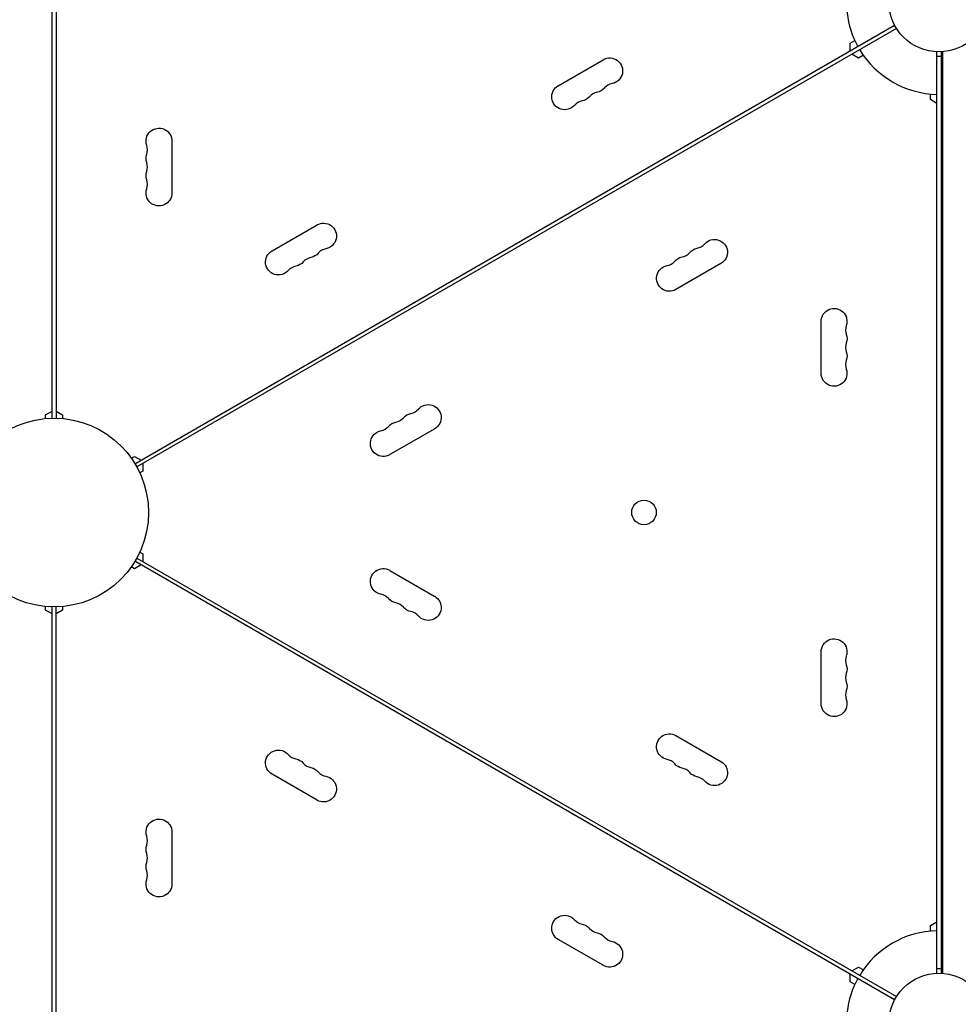
# Model space of a CAD drawing. Units: millimetres. Extents: x -5299 to 4624, y -4111 to 4692.
# Drawn here: x -973 to 21, y 20 to 1063 of the extents above; entities that cross this region are included whole.
import ezdxf

# ---------------------------------------------------------------- set-up
doc = ezdxf.new("R2010")
doc.units = ezdxf.units.MM
doc.header["$LTSCALE"] = 20
doc.layers.add('2d', color=230, linetype='Continuous')

msp = doc.modelspace()

# ---------------------------------------------------------------- linework, layer by layer
at = {"layer": '2d'}
for p, q in [((-939, 641), (-939, 1570)), ((-935, 1570), (-935, 641)), ((-851.5, 592.7), (-46.9, 1057.3)), ((-44.9, 1053.8), (-849.5, 589.3)), ((-94.1, 1038.1), (-89, 1041)), ((-94.1, 1030), (-94.1, 1038.1)), ((-85.1, 1022.5), (-92.1, 1026.5)), ((-80, 1025.4), (-85.1, 1022.5)), ((-2, 53), (-2, 1029)), ((-2, 1024.6), (2.3, 1024.6)), ((2.3, 1029.1), (2.3, 52.9)), ((3.9, 1029.1), (3.9, 52.9)), ((-403.1, 993.2), (-355.5, 1020.7)), ((-9, 978.5), (-9, 984.4)), ((-2, 974.5), (-9, 978.5)), ((-812.4, 934.5), (-812.4, 879.5)), ((-706.2, 818.2), (-658.6, 845.7)), ((-230.8, 804.8), (-278.5, 777.3)), ((-124.7, 688.5), (-124.7, 743.5)), ((-946, 644.5), (-939, 648.5)), ((-935, 648.5), (-928, 644.5)), ((-946, 640.6), (-946, 644.5)), ((-928, 644.5), (-928, 640.6)), ((-533.9, 629.8), (-581.6, 602.3)), ((-855.3, 598.6), (-851.9, 600.5)), ((-851.9, 600.5), (-844.9, 596.5)), ((-842.9, 584.9), (-846.3, 583)), ((-842.9, 593), (-842.9, 584.9)), ((-849.5, 492.7), (-44.9, 28.2)), ((-846.3, 499), (-842.9, 497.1)), ((-842.9, 497.1), (-842.9, 489)), ((-851.9, 481.5), (-855.3, 483.4)), ((-844.9, 485.5), (-851.9, 481.5)), ((-46.9, 24.7), (-851.5, 489.3)), ((-581.6, 479.7), (-533.9, 452.2)), ((-946, 437.5), (-946, 441.4)), ((-939, -488), (-939, 441)), ((-935, -488), (-935, 441)), ((-928, 441.4), (-928, 437.5)), ((-939, 433.5), (-946, 437.5)), ((-928, 437.5), (-935, 433.5)), ((-124.7, 338.5), (-124.7, 393.5)), ((-278.5, 304.7), (-230.8, 277.2)), ((-658.6, 236.3), (-706.2, 263.8)), ((-812.4, 202.5), (-812.4, 147.5)), ((-9, 103.5), (-2, 107.5)), ((-9, 97.6), (-9, 103.5)), ((-355.5, 61.3), (-403.1, 88.8)), ((-92.1, 55.5), (-85.1, 59.5)), ((-85.1, 59.5), (-80, 56.6)), ((2.3, 57.4), (-2, 57.4)), ((-94.1, 43.9), (-94.1, 52)), ((-89, 41), (-94.1, 43.9))]:
    msp.add_line(p, q, dxfattribs=at)
for centre, radius in [((0, 1082), 53), ((-937, 541), 100), ((-312.3, 541.1), 13), ((0, 0), 53)]:
    msp.add_circle(centre, radius, dxfattribs=at)
for centre, radius, start, end in [((0, 1082), 98, 165.2001, 208.8306), ((0, 1082), 98, 211.1694, 268.8306), ((-343.4, 981.4), 14.3, 100.8901, 139.1099), ((-359.2, 972.2), 14.3, 100.8901, 139.1099), ((-375.1, 963), 14.3, 100.8901, 139.1099), ((-852.5, 925.3), 14.3, 340.8901, 19.1099), ((-852.5, 907), 14.3, 340.8901, 19.1099), ((-852.5, 888.7), 14.3, 340.8901, 19.1099), ((-258.8, 835), 14.3, 280.8901, 319.1099), ((-646.5, 806.4), 14.3, 100.8901, 139.1099), ((-274.7, 825.8), 14.3, 280.8901, 319.1099), ((-662.3, 797.2), 14.3, 100.8901, 139.1099), ((-290.6, 816.6), 14.3, 280.8901, 319.1099), ((-678.2, 788), 14.3, 100.8901, 139.1099), ((-84.5, 734.3), 14.3, 160.8901, 199.1099), ((-84.5, 716), 14.3, 160.8901, 199.1099), ((-84.5, 697.7), 14.3, 160.8901, 199.1099), ((-561.9, 660), 14.3, 280.8901, 319.1099), ((-577.8, 650.8), 14.3, 280.8901, 319.1099), ((-593.7, 641.6), 14.3, 280.8901, 319.1099), ((-593.7, 440.4), 14.3, 40.8901, 79.1099), ((-577.8, 431.2), 14.3, 40.8901, 79.1099), ((-561.9, 422), 14.3, 40.8901, 79.1099), ((-84.5, 384.3), 14.3, 160.8901, 199.1099), ((-84.5, 366), 14.3, 160.8901, 199.1099), ((-84.5, 347.7), 14.3, 160.8901, 199.1099), ((-678.2, 294), 14.3, 220.8901, 259.1099), ((-662.3, 284.8), 14.3, 220.8901, 259.1099), ((-290.6, 265.4), 14.3, 40.8901, 79.1099), ((-646.5, 275.6), 14.3, 220.8901, 259.1099), ((-274.7, 256.2), 14.3, 40.8901, 79.1099), ((-258.8, 247), 14.3, 40.8901, 79.1099), ((-852.5, 193.3), 14.3, 340.8901, 19.1099), ((-852.5, 175), 14.3, 340.8901, 19.1099), ((-852.5, 156.7), 14.3, 340.8901, 19.1099), ((-375.1, 119), 14.3, 220.8901, 259.1099), ((-359.2, 109.8), 14.3, 220.8901, 259.1099), ((0, 0), 98, 91.1694, 148.8306), ((-343.4, 100.6), 14.3, 220.8901, 259.1099), ((0, 0), 98, 151.1694, 194.7999)]:
    msp.add_arc(centre, radius, start, end, dxfattribs=at)
at = {"layer": '2d', "extrusion": (0, 0, -1)}
for centre, start, end in [((348.6, 1008.9), 60, 259.1099), ((396.3, 981.4), 220.8901, 60), ((380.4, 990.5), 220.8901, 259.1099), ((364.5, 999.7), 220.8901, 259.1099), ((826, 934.5), 340.8901, 180), ((826, 916.2), 340.8901, 19.1099), ((826, 897.8), 340.8901, 19.1099), ((826, 879.5), 180, 19.1099), ((651.8, 833.9), 60, 259.1099), ((237.6, 816.6), 40.8901, 240), ((699.4, 806.4), 220.8901, 60), ((667.6, 824.7), 220.8901, 259.1099), ((253.5, 807.5), 40.8901, 79.1099), ((683.5, 815.5), 220.8901, 259.1099), ((269.4, 798.3), 40.8901, 79.1099), ((285.3, 789.1), 240, 79.1099), ((111, 743.5), 0, 199.1099), ((111, 725.2), 160.8901, 199.1099), ((111, 706.8), 160.8901, 199.1099), ((111, 688.5), 160.8901, 0), ((540.8, 641.6), 40.8901, 240), ((572.5, 623.3), 40.8901, 79.1099), ((556.6, 632.5), 40.8901, 79.1099), ((588.4, 614.1), 240, 79.1099), ((588.4, 467.9), 280.8901, 120), ((572.5, 458.7), 280.8901, 319.1099), ((540.8, 440.4), 120, 319.1099), ((556.6, 449.5), 280.8901, 319.1099), ((111, 393.5), 0, 199.1099), ((111, 375.2), 160.8901, 199.1099), ((111, 356.8), 160.8901, 199.1099), ((111, 338.5), 160.8901, 0), ((285.3, 292.9), 280.8901, 120), ((699.4, 275.6), 300, 139.1099), ((683.5, 266.5), 100.8901, 139.1099), ((269.4, 283.7), 280.8901, 319.1099), ((237.6, 265.4), 120, 319.1099), ((667.6, 257.3), 100.8901, 139.1099), ((651.8, 248.1), 100.8901, 300), ((253.5, 274.5), 280.8901, 319.1099), ((826, 202.5), 340.8901, 180), ((826, 184.2), 340.8901, 19.1099), ((826, 165.8), 340.8901, 19.1099), ((826, 147.5), 180, 19.1099), ((396.3, 100.6), 300, 139.1099), ((380.4, 91.5), 100.8901, 139.1099), ((364.5, 82.3), 100.8901, 139.1099), ((348.6, 73.1), 100.8901, 300)]:
    msp.add_arc(centre, 13.7, start, end, dxfattribs=at)

doc.saveas('drawing.dxf')
